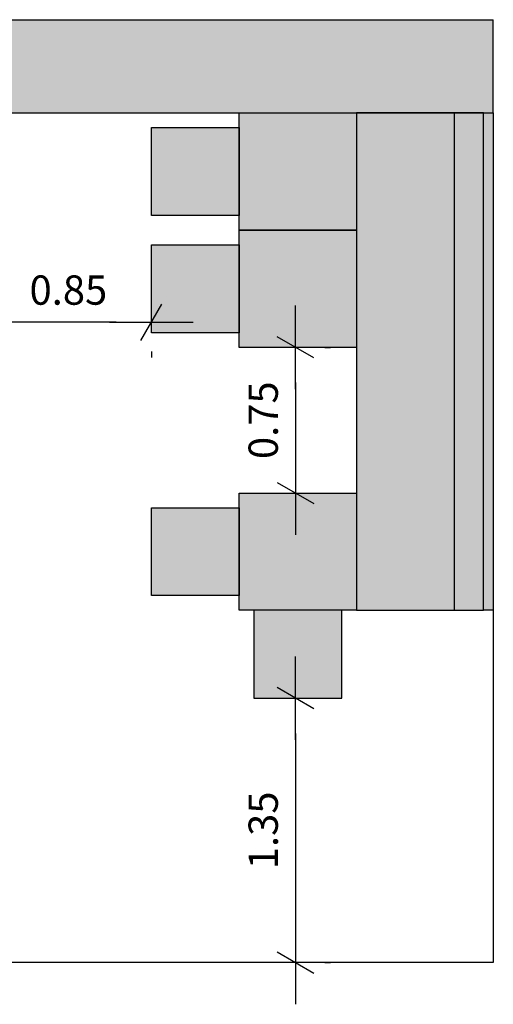
# Model space of a CAD drawing. Extents: x 166 to 736, y -218 to 110.
# Drawn here: x 734 to 736, y -189 to -184 of the extents above; entities that cross this region are included whole.
import ezdxf

# ---------------------------------------------------------------- set-up
doc = ezdxf.new("R2010")
doc.units = 0
doc.header["$MEASUREMENT"] = 0
doc.layers.get('Defpoints').update_dxf_attribs({"color": 254})
for name, color, linetype in [('ARQ-11.LimitesDePiso (V)', 1, 'Continuous'), ('CTA', 1, 'Continuous'), ('Grid', 7, 'Continuous')]:
    doc.layers.add(name, color=color, linetype=linetype)
doc.layers.add('Layer 1', color=7, linetype='Continuous', lineweight=0)
doc.styles.add('ROMANS', font='romans.shx')
doc.dimstyles.new('PAACAD', dxfattribs={"dimtxt": 0.15, "dimasz": 0.18, "dimexe": 0.18, "dimexo": 0.15, "dimgap": 0.09, "dimtad": 1, "dimzin": 0, "dimdsep": 46, "dimtxsty": 'ROMANS', "dimblk": 'DE2', "dimcen": 0.09, "dimclrd": 1, "dimclre": 1, "dimclrt": 2, "dimaunit": 1, "dimadec": 3, "dimazin": 0, "dimtfac": 1, "dimtix": 1, "dimtmove": 2, "dimatfit": 3, "dimldrblk": 'DOTSMALL', "dimfxl": 0.18, "dimtolj": 1, "dimtzin": 4, "dimarcsym": 0})

# ---------------------------------------------------------------- blocks, each defined once
blk = doc.blocks.new('DE2')
at = {"layer": 'CTA'}
for p, q in [((-0.3, -0.52), (0.3, 0.52)), ((-1.188, 0), (1.188, 0))]:
    blk.add_line(p, q, dxfattribs=at)
blk = doc.blocks.new('*D7')
at = {"layer": 'ARQ-11.LimitesDePiso (V)', "color": 1, "lineweight": -2, "ltscale": 5, "transparency": 16777216}
for p, q in [((733.3445, -186.0086), (733.3445, -185.4124)), ((734.0145, -185.5924), (733.5245, -185.5924)), ((734.1945, -185.7424), (734.1945, -185.7724))]:
    blk.add_line(p, q, dxfattribs=at)
at = {"layer": 'Defpoints', "color": 0, "ltscale": 5, "transparency": 16777216}
for p in [(733.3445, -185.5924), (734.1945, -185.5924), (733.3445, -186.1586)]:
    blk.add_point(p, dxfattribs=at)
at = {"layer": 'ARQ-11.LimitesDePiso (V)', "color": 1, "lineweight": -2, "ltscale": 5, "transparency": 16777216, "xscale": 0.18, "yscale": 0.18, "zscale": 0.18, "rotation": 180}
blk.add_blockref('DE2', (733.3445, -185.5924), dxfattribs=at)
at = {"layer": 'ARQ-11.LimitesDePiso (V)', "color": 1, "lineweight": -2, "ltscale": 5, "transparency": 16777216, "xscale": 0.18, "yscale": 0.18, "zscale": 0.18}
blk.add_blockref('DE2', (734.1945, -185.5924), dxfattribs=at)
at = {"layer": 'ARQ-11.LimitesDePiso (V)', "color": 2, "ltscale": 5, "transparency": 16777216, "insert": (733.7695, -185.4274), "char_height": 0.15, "attachment_point": 5, "style": 'ROMANS'}
blk.add_mtext('\\A1;{\\C256;0.85}', dxfattribs=at)
blk = doc.blocks.new('_DotSmall')
at = {"color": 0, "linetype": 'ByBlock', "const_width": 0.5}
blk.add_lwpolyline([(-0.0625, 0, 1), (0.0625, 0, 1)], format="xyb", close=True, dxfattribs=at)
blk = doc.blocks.new('*D9')
at = {"layer": 'ARQ-11.LimitesDePiso (V)', "color": 1, "lineweight": -2, "ltscale": 5, "transparency": 16777216}
for p, q in [((735.0817, -185.7207), (735.1117, -185.7207)), ((734.9317, -185.9007), (734.9317, -186.2868)), ((735.0817, -186.4668), (735.1117, -186.4668))]:
    blk.add_line(p, q, dxfattribs=at)
at = {"layer": 'Defpoints', "color": 0, "ltscale": 5, "transparency": 16777216}
for p in [(734.9317, -185.7207), (734.9317, -186.4668), (734.9317, -186.4668)]:
    blk.add_point(p, dxfattribs=at)
at = {"layer": 'ARQ-11.LimitesDePiso (V)', "color": 1, "lineweight": -2, "ltscale": 5, "transparency": 16777216, "xscale": 0.18, "yscale": 0.18, "zscale": 0.18}
for p, rotation in [((734.9317, -185.7207), 90), ((734.9317, -186.4668), 270)]:
    blk.add_blockref('DE2', p, dxfattribs=dict(at, rotation=rotation))
at = {"layer": 'ARQ-11.LimitesDePiso (V)', "color": 2, "ltscale": 5, "transparency": 16777216, "insert": (734.7667, -186.0937), "char_height": 0.15, "attachment_point": 5, "rotation": 90, "style": 'ROMANS'}
blk.add_mtext('\\A1;{\\C256;0.75}', dxfattribs=at)
blk = doc.blocks.new('*D11')
at = {"layer": 'ARQ-11.LimitesDePiso (V)', "color": 1, "lineweight": -2, "ltscale": 5, "transparency": 16777216}
for p, q in [((735.0817, -187.5168), (735.1117, -187.5168)), ((734.9317, -187.6968), (734.9317, -188.69)), ((735.0817, -188.87), (735.1117, -188.87))]:
    blk.add_line(p, q, dxfattribs=at)
at = {"layer": 'Defpoints', "color": 0, "ltscale": 5, "transparency": 16777216}
for p in [(734.9317, -187.5168), (734.9317, -188.87), (734.9317, -188.87)]:
    blk.add_point(p, dxfattribs=at)
at = {"layer": 'ARQ-11.LimitesDePiso (V)', "color": 1, "lineweight": -2, "ltscale": 5, "transparency": 16777216, "xscale": 0.18, "yscale": 0.18, "zscale": 0.18}
for p, rotation in [((734.9317, -187.5168), 90), ((734.9317, -188.87), 270)]:
    blk.add_blockref('DE2', p, dxfattribs=dict(at, rotation=rotation))
at = {"layer": 'ARQ-11.LimitesDePiso (V)', "color": 2, "ltscale": 5, "transparency": 16777216, "insert": (734.7667, -188.1934), "char_height": 0.15, "attachment_point": 5, "rotation": 90, "style": 'ROMANS'}
blk.add_mtext('\\A1;{\\C256;1.35}', dxfattribs=at)

msp = doc.modelspace()

# ---------------------------------------------------------------- hatches: boundary and pattern name
h = msp.add_hatch(color=252)
h.dxf.hatch_style = 1
edge = h.paths.add_edge_path()
edge.add_spline(control_points=[(735.9445, -184.0433), (733.9604, -184.0433), (731.8948, -184.0433), (729.771, -184.0433)], knot_values=[0.626251, 0.626251, 0.626251, 0.626251, 0.677037, 0.677037, 0.677037, 0.677037], degree=3, periodic=0)
edge.add_line((729.771, -184.0433), (729.771, -184.5207))
edge.add_line((729.771, -184.5207), (730.371, -184.5207))
edge.add_line((730.371, -184.5207), (732.391, -184.5207))
edge.add_line((732.391, -184.5207), (732.391, -184.5205))
edge.add_line((732.391, -184.5205), (733.2445, -184.5205))
edge.add_line((733.2445, -184.5205), (735.9445, -184.5207))
edge.add_line((735.9445, -184.5207), (735.9445, -184.0433))
h.paths.add_polyline_path([(735.9445, -184.5207), (735.8945, -184.5207), (735.8945, -187.0668), (735.9445, -187.0668)])
h = msp.add_hatch(color=254)
h.dxf.hatch_style = 1
h.paths.add_polyline_path([(731.0231, -188.195), (730.9825, -188.195, -0.835532), (730.5397, -188.195), (730.4992, -188.195, 0.858898)])
h.paths.add_polyline_path([(730.9369, -188.2605, -0.039206), (730.9183, -188.2866), (730.9311, -188.3024, 0.03783), (730.9514, -188.2751)], flags=17)
h.paths.add_polyline_path([(730.9801, -188.3043, -0.035735), (730.9566, -188.334), (730.9744, -188.3561, 0.024394), (731.0046, -188.3293)], flags=17)
h.paths.add_polyline_path([(730.5853, -188.2605), (730.5709, -188.2751, 0.03783), (730.5912, -188.3024), (730.604, -188.2866, -0.039206)], flags=17)
h.paths.add_polyline_path([(730.5422, -188.3043), (730.5177, -188.3293, 0.024394), (730.5478, -188.3561), (730.5657, -188.334, -0.035735)], flags=17)
h.paths.add_polyline_path([(731.2771, -188.195), (731.2366, -188.195, 0.858898), (731.7605, -188.195), (731.72, -188.195, -0.835532)])
h.paths.add_polyline_path([(731.2796, -188.3043), (731.2551, -188.3293, 0.024394), (731.2853, -188.3561), (731.3031, -188.334, -0.035735)], flags=17)
h.paths.add_polyline_path([(731.3227, -188.2605), (731.3083, -188.2751, 0.03783), (731.3286, -188.3024), (731.3414, -188.2866, -0.039206)], flags=17)
h.paths.add_polyline_path([(731.6888, -188.2751), (731.6743, -188.2605, -0.039206), (731.6557, -188.2866), (731.6685, -188.3024, 0.03783)], flags=17)
h.paths.add_polyline_path([(731.7175, -188.3043, -0.035735), (731.694, -188.334), (731.7118, -188.3561, 0.024394), (731.742, -188.3293)], flags=17)
h.paths.add_polyline_path([(732.4977, -188.1965), (732.4572, -188.1965, -0.835532), (732.0143, -188.1965), (731.9738, -188.1965, 0.858898)])
h.paths.add_polyline_path([(732.0168, -188.3058), (731.9923, -188.3307, 0.024394), (732.0225, -188.3576), (732.0403, -188.3354, -0.035735)], flags=17)
h.paths.add_polyline_path([(732.0599, -188.2619), (732.0455, -188.2766, 0.03783), (732.0658, -188.3039), (732.0786, -188.2881, -0.039206)], flags=17)
h.paths.add_polyline_path([(732.426, -188.2766), (732.4115, -188.2619, -0.039206), (732.3929, -188.2881), (732.4057, -188.3039, 0.03783)], flags=17)
h.paths.add_polyline_path([(732.4547, -188.3058, -0.035735), (732.4312, -188.3354), (732.449, -188.3576, 0.024394), (732.4792, -188.3307)], flags=17)
h.paths.add_polyline_path([(732.7971, -188.2634), (732.7827, -188.2781, 0.03783), (732.803, -188.3053), (732.8158, -188.2895, -0.039206)], flags=17)
h.paths.add_polyline_path([(732.754, -188.3072), (732.7295, -188.3322, 0.024394), (732.7596, -188.359), (732.7775, -188.3369, -0.035735)], flags=17)
h.paths.add_polyline_path([(732.7515, -188.1979), (732.711, -188.1979, 0.858898), (733.2349, -188.1979), (733.1944, -188.1979, -0.835532)])
h.paths.add_polyline_path([(733.1632, -188.2781), (733.1487, -188.2634, -0.039206), (733.1301, -188.2895), (733.1429, -188.3053, 0.03783)], flags=17)
h.paths.add_polyline_path([(733.2164, -188.3322), (733.1919, -188.3072, -0.035735), (733.1684, -188.3369), (733.1862, -188.359, 0.024394)], flags=17)
h.paths.add_polyline_path([(735.7445, -184.5207), (735.2445, -184.5207), (735.2445, -185.1207), (735.2445, -185.7207), (735.2445, -187.0668), (735.7445, -187.0668)])
h.paths.add_polyline_path([(735.2445, -185.1207), (734.6445, -185.1207), (734.6445, -185.7207), (735.2445, -185.7207)])
h.paths.add_polyline_path([(735.2445, -184.5207), (734.6445, -184.5207), (734.6445, -185.1207), (735.2445, -185.1207)])
h.paths.add_polyline_path([(734.6445, -184.5957), (734.1945, -184.5957), (734.1945, -185.0457), (734.6445, -185.0457)])
h.paths.add_polyline_path([(734.6445, -185.1957), (734.1945, -185.1957), (734.1945, -185.6457), (734.6445, -185.6457)])
h.paths.add_polyline_path([(734.6445, -186.5418), (734.1945, -186.5418), (734.1945, -186.9918), (734.6445, -186.9918)])
h.paths.add_polyline_path([(735.2445, -186.4668), (734.6445, -186.4668), (734.6445, -187.0668), (735.2445, -187.0668)])
h.paths.add_polyline_path([(735.1695, -187.0668), (734.7195, -187.0668), (734.7195, -187.5168), (735.1695, -187.5168)])
h = msp.add_hatch(color=254)
h.dxf.hatch_style = 1
h.paths.add_polyline_path([(735.8945, -184.5207), (735.7445, -184.5207), (735.7445, -187.0668), (735.8945, -187.0668)])

# ---------------------------------------------------------------- linework, layer by layer
for p, q in [((735.9445, -184.5207), (735.9445, -184.0433)), ((729.771, -184.5207), (735.9445, -184.5207)), ((734.1574, -184.5207), (734.1574, -184.5207)), ((735.7445, -184.5207), (735.7445, -187.0668))]:
    msp.add_line(p, q)
for points in [[(735.2445, -187.0668), (735.8945, -187.0668), (735.8945, -184.5207), (735.2445, -184.5207)], [(735.8945, -184.5207), (735.9445, -184.5207), (735.9445, -187.0668), (735.8945, -187.0668)]]:
    msp.add_lwpolyline(points, close=True)
msp.add_lwpolyline([(735.9445, -187.0668), (735.9445, -187.93), (735.9445, -188.87), (729.771, -188.87), (729.771, -187.29)])
msp.add_open_spline([(729.771, -184.0433), (731.8948, -184.0433), (733.9604, -184.0433), (735.9445, -184.0433)], degree=3)
at = {"layer": 'Grid'}
for points in [[(735.2445, -184.5207), (735.2445, -185.1207), (734.6445, -185.1207), (734.6445, -184.5207)], [(734.6445, -184.5957), (734.6445, -185.0457), (734.1945, -185.0457), (734.1945, -184.5957)], [(735.2445, -185.1207), (735.2445, -185.7207), (734.6445, -185.7207), (734.6445, -185.1207)], [(734.6445, -185.1957), (734.6445, -185.6457), (734.1945, -185.6457), (734.1945, -185.1957)], [(735.2445, -186.4668), (735.2445, -187.0668), (734.6445, -187.0668), (734.6445, -186.4668)], [(734.6445, -186.5418), (734.6445, -186.9918), (734.1945, -186.9918), (734.1945, -186.5418)], [(735.1695, -187.0668), (734.7195, -187.0668), (734.7195, -187.5168), (735.1695, -187.5168)]]:
    msp.add_lwpolyline(points, close=True, dxfattribs=at)
at = {"layer": 'Layer 1', "color": 7, "lineweight": 0, "true_color": 0xffffff}
msp.add_line((729.771, -184.5207), (735.9445, -184.5207), dxfattribs=at)

# ---------------------------------------------------------------- dimensions: what is measured, and where the dimension line sits
at = {"layer": 'ARQ-11.LimitesDePiso (V)', "ltscale": 5}
dim = msp.add_linear_dim(base=(733.3445, -185.5924), p1=(734.1945, -185.5924), p2=(733.3445, -186.1586), text='{\\C256;<>}', dimstyle='PAACAD', dxfattribs=at)
dim.commit()
dim.dimension.update_dxf_attribs({"geometry": '*D7', "text_midpoint": (733.7695, -185.4274)})
for base, p1, p2, picture, middle in [((734.9317, -186.4668), (734.9317, -185.7207), (734.9317, -186.4668), '*D9', (734.7667, -186.0937)), ((734.9317, -188.87), (734.9317, -187.5168), (734.9317, -188.87), '*D11', (734.7667, -188.1934))]:
    dim = msp.add_linear_dim(base=base, p1=p1, p2=p2, angle=90, text='{\\C256;<>}', dimstyle='PAACAD', dxfattribs=at)
    dim.commit()
    dim.dimension.update_dxf_attribs({"geometry": picture, "text_midpoint": middle})

doc.saveas('drawing.dxf')
